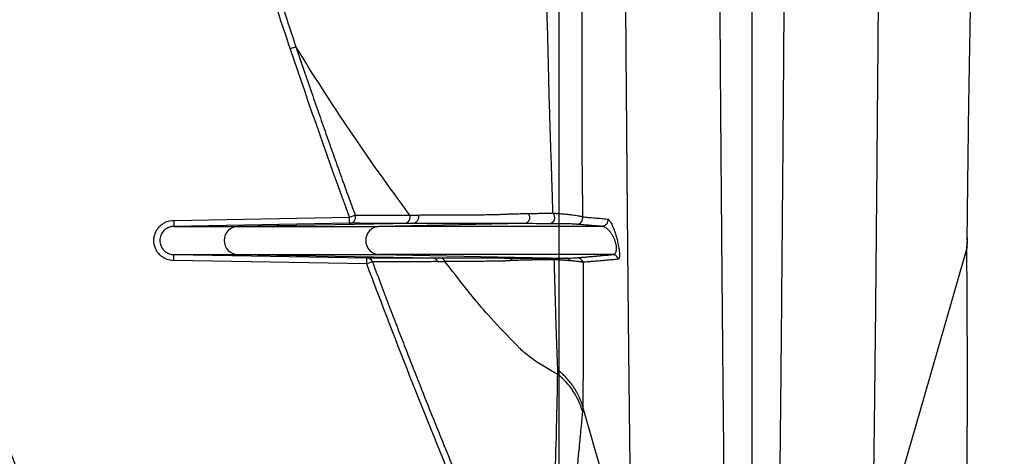
# Model space of a CAD drawing. Units: inches. Extents: x -3563 to -470, y -1462 to 641.
# Drawn here: x -3533 to -3528, y -1368 to -1366 of the extents above; entities that cross this region are included whole.
import ezdxf

# ---------------------------------------------------------------- set-up
doc = ezdxf.new("R2010")
doc.units = ezdxf.units.IN
doc.header["$MEASUREMENT"] = 0

msp = doc.modelspace()

# ---------------------------------------------------------------- hatches: boundary and pattern name
h = msp.add_hatch()
h.set_pattern_fill('AR-HBONE', color=8)
h.set_pattern_definition([(45, (-3305.594, -1951.2537), (0, 5.656854), [12, -4]), (135, (-3302.7655, -1948.4253), (4e-16, 5.656854), [12, -4])])
edge = h.paths.add_edge_path()
edge.add_line((-3545.8187, -1361.62), (-3534.5978, -1361.62))
edge.add_arc((-3516.3684, -1360.7985), 18.2479, 182.58017, 220.23518)
edge.add_line((-3530.2989, -1372.5853), (-3365.8187, -1372.5853))
edge.add_line((-3365.8187, -1372.5853), (-3365.8187, -1378.4494))
edge.add_line((-3365.8187, -1378.4494), (-3529.9907, -1378.4494))
edge.add_arc((-3519.9164, -1389.2174), 14.7459, 133.09404, 180.95878)
edge.add_line((-3534.6602, -1389.4641), (-3545.8187, -1389.4641))
edge.add_line((-3545.8187, -1389.4641), (-3545.8187, -1361.9695))

# ---------------------------------------------------------------- linework, layer by layer
at = {"color": 7, "linetype": 'Continuous', "lineweight": 25}
for p, q in [((-3531.2315, -1366.4154), (-3531.2032, -1366.4059)), ((-3531.81, -1367.2688), (-3530.9365, -1367.2536)), ((-3530.9365, -1367.2536), (-3530.9085, -1367.2433)), ((-3530.936, -1367.2835), (-3530.9365, -1367.2536)), ((-3530.936, -1367.2835), (-3531.8097, -1367.2988)), ((-3530.6228, -1367.2837), (-3531.4902, -1367.2988)), ((-3530.0679, -1367.285), (-3530.7909, -1367.2988)), ((-3527.8651, -1367.3858), (-3527.864, -1367.3562)), ((-3527.8668, -1367.407), (-3527.8668, -1367.407)), ((-3527.8658, -1367.3991), (-3527.8652, -1367.3889)), ((-3530.8506, -1367.4855), (-3531.81, -1367.4688)), ((-3531.8097, -1367.4388), (-3530.8501, -1367.4555)), ((-3531.4902, -1367.4388), (-3530.5253, -1367.4556)), ((-3530.8506, -1367.4855), (-3530.8501, -1367.4555)), ((-3530.8227, -1367.4751), (-3530.8506, -1367.4855)), ((-3530.7909, -1367.4388), (-3529.8617, -1367.4565)), ((-3530.4983, -1367.474), (-3530.4619, -1367.4738)), ((-3529.7763, -1368.1961), (-3529.7783, -1368.2175)), ((-3529.7764, -1368.1958), (-3529.7763, -1368.1961)), ((-3529.5345, -1369.0327), (-3529.7763, -1368.1961))]:
    msp.add_line(p, q, dxfattribs=at)
at = {"color": 7, "linetype": 'Continuous', "lineweight": 25, "flags": 128}
for points in [[(-3527.865, -1367.3652), (-3527.864, -1367.3589), (-3527.864, -1367.3562)], [(-3527.8668, -1367.407), (-3528.0797, -1368.1436), (-3528.3367, -1369.0327)], [(-3527.8668, -1367.407), (-3527.8664, -1367.4004), (-3527.866, -1367.3939)], [(-3527.8651, -1367.3858), (-3527.865, -1367.3878), (-3527.866, -1367.3939)], [(-3530.5253, -1367.4556), (-3530.5048, -1367.4556), (-3530.4888, -1367.4557)]]:
    msp.add_lwpolyline(points, dxfattribs=at)
at = {"color": 7, "linetype": 'Continuous', "lineweight": 25}
for centre, radius, start, end in [((-3498.0482, -1355.0239), 37.08, 197.26002, 201.61316), ((-3529.9467, -1367.255), 0.0309, 279.4687, 45.3844), ((-3530.9367, -1367.2536), 0.03, 271.229, 20.0783), ((-3530.665, -1367.2537), 0.03, 271.255, 22.2225), ((-3529.8067, -1367.2583), 0.03, 271.1015, 13.5248), ((-3531.4902, -1367.3688), 0.07, 90.0005, 269.9995), ((-3530.7861, -1367.3688), 0.0702, 93.9572, 266.0428), ((-3530.8507, -1367.4854), 0.0298, 20.2018, 88.8991), ((-3530.4893, -1367.4855), 0.0298, 22.9307, 88.8995), ((-3530.1509, -1367.4848), 0.0288, 33.9408, 88.6927), ((-3529.9362, -1367.4815), 0.0248, 44.312, 88.2786), ((-3529.8624, -1367.485), 0.0286, 32.2537, 88.5763), ((-3529.8044, -1367.4844), 0.0299, 13.5941, 89.0026), ((-3530.1231, -1368.3161), 0.3586, 15.9451, 51.8123)]:
    msp.add_arc(centre, radius, start, end, dxfattribs=at)
for points, knots in [([(-3529.8963, -1355.5528), (-3529.8963, -1356.2195), (-3529.8963, -1356.8861), (-3529.8963, -1357.7019), (-3529.8963, -1357.8642), (-3529.8963, -1358.1867), (-3529.8963, -1358.3468), (-3529.8963, -1358.8241), (-3529.8963, -1359.1381), (-3529.8963, -1359.7573), (-3529.8963, -1360.0627), (-3529.8963, -1360.6641), (-3529.8963, -1360.9598), (-3529.8963, -1361.5375), (-3529.8963, -1361.8193), (-3529.8963, -1362.3684), (-3529.8963, -1362.6358), (-3529.8963, -1363.1543), (-3529.8963, -1363.6567), (-3529.8963, -1364.1232), (-3529.8963, -1364.5709), (-3529.8963, -1364.7854), (-3529.8963, -1365.1939), (-3529.8963, -1365.388), (-3529.8963, -1365.7551), (-3529.8963, -1365.9282), (-3529.8963, -1366.1722), (-3529.8963, -1366.251), (-3529.8963, -1366.4013), (-3529.8963, -1366.4725), (-3529.8963, -1366.8105), (-3529.8963, -1367.0258), (-3529.8963, -1367.2411)], [0, 0, 0, 0, 0.125, 0.125, 0.15625, 0.15625, 0.1875, 0.1875, 0.25, 0.25, 0.3125, 0.3125, 0.375, 0.375, 0.4375, 0.4375, 0.5, 0.5, 0.5625, 0.625, 0.625, 0.6875, 0.6875, 0.75, 0.75, 0.8125, 0.8125, 0.84375, 0.84375, 0.875, 0.875, 1, 1, 1, 1]), ([(-3529.1546, -1355.5528), (-3529.1546, -1355.5761), (-3529.1546, -1355.6237), (-3529.1546, -1355.6962), (-3529.1545, -1355.7713), (-3529.1543, -1355.8489), (-3529.1542, -1355.929), (-3529.1539, -1356.0116), (-3529.1537, -1356.0967), (-3529.1534, -1356.1842), (-3529.153, -1356.2743), (-3529.1526, -1356.3669), (-3529.1522, -1356.4619), (-3529.1517, -1356.5594), (-3529.1511, -1356.6593), (-3529.1506, -1356.7617), (-3529.1495, -1356.9399), (-3529.148, -1357.1926), (-3529.1459, -1357.5183), (-3529.1438, -1357.8426), (-3529.1419, -1358.1214), (-3529.1405, -1358.3885), (-3529.1392, -1358.6544), (-3529.1381, -1358.9079), (-3529.1368, -1359.1872), (-3529.135, -1359.5495), (-3529.1322, -1360.0863), (-3529.1289, -1360.7139), (-3529.1254, -1361.355), (-3529.1221, -1361.9612), (-3529.1189, -1362.5321), (-3529.1159, -1363.0683), (-3529.1129, -1363.5707), (-3529.1098, -1364.0865), (-3529.1063, -1364.6427), (-3529.1023, -1365.2596), (-3529.0978, -1365.9109), (-3529.0929, -1366.5818), (-3529.0889, -1367.0847), (-3529.0861, -1367.429), (-3529.0844, -1367.6192), (-3529.0829, -1367.7984), (-3529.0813, -1367.9654), (-3529.0798, -1368.1195), (-3529.0783, -1368.2621), (-3529.0769, -1368.394), (-3529.0756, -1368.5165), (-3529.0742, -1368.6305), (-3529.0729, -1368.7369), (-3529.0717, -1368.8365), (-3529.0705, -1368.9301), (-3529.0693, -1369.0181), (-3529.0682, -1369.101), (-3529.0671, -1369.1794), (-3529.0661, -1369.2536), (-3529.0654, -1369.3016), (-3529.0651, -1369.325)], [0, 0, 0, 0, 0.003825, 0.007788, 0.011889, 0.016127, 0.020503, 0.025016, 0.029667, 0.034455, 0.039381, 0.044445, 0.049646, 0.054985, 0.060461, 0.066075, 0.071826, 0.089797, 0.107758, 0.125709, 0.143649, 0.154242, 0.170417, 0.188317, 0.197075, 0.217829, 0.250198, 0.289853, 0.328182, 0.365185, 0.400863, 0.435215, 0.468241, 0.499942, 0.539721, 0.584551, 0.634433, 0.689365, 0.749348, 0.768404, 0.786922, 0.804901, 0.822339, 0.839239, 0.855601, 0.871423, 0.886706, 0.901451, 0.915656, 0.929322, 0.942449, 0.955038, 0.967087, 0.978597, 0.989568, 1, 1, 1, 1]), ([(-3528.9348, -1369.326), (-3528.9348, -1369.186), (-3528.9348, -1369.0452), (-3528.9348, -1368.749), (-3528.9348, -1368.5935), (-3528.9348, -1368.3404), (-3528.9348, -1368.2527), (-3528.9348, -1368.0693), (-3528.9348, -1367.9735), (-3528.9348, -1367.7736), (-3528.9348, -1367.6698), (-3528.9348, -1367.457), (-3528.9348, -1367.3479), (-3528.9348, -1366.7885), (-3528.9348, -1366.2968), (-3528.9348, -1365.2296), (-3528.9348, -1364.6548), (-3528.9348, -1363.4379), (-3528.9348, -1362.7955), (-3528.9348, -1361.7902), (-3528.9348, -1361.4481), (-3528.9348, -1360.9264), (-3528.9348, -1360.751), (-3528.9348, -1360.3976), (-3528.9348, -1360.2195), (-3528.9348, -1359.6811), (-3528.9348, -1359.3167), (-3528.9348, -1358.7634), (-3528.9348, -1358.5778), (-3528.9348, -1358.2051), (-3528.9348, -1358.0179), (-3528.9348, -1357.4544), (-3528.9348, -1357.0759), (-3528.9348, -1356.3158), (-3528.9347, -1355.9343), (-3528.9348, -1355.5528)], [0, 0, 0, 0, 0.0625, 0.0625, 0.125, 0.125, 0.15625, 0.15625, 0.1875, 0.1875, 0.21875, 0.21875, 0.25, 0.25, 0.375, 0.375, 0.5, 0.5, 0.625, 0.625, 0.6875, 0.6875, 0.71875, 0.71875, 0.75, 0.75, 0.8125, 0.8125, 0.84375, 0.84375, 0.875, 0.875, 0.9375, 0.9375, 1, 1, 1, 1]), ([(-3528.8061, -1369.325), (-3528.8056, -1369.2879), (-3528.8045, -1369.2128), (-3528.8029, -1369.0974), (-3528.8012, -1368.9771), (-3528.7995, -1368.8507), (-3528.7978, -1368.7171), (-3528.7961, -1368.575), (-3528.7945, -1368.4392), (-3528.793, -1368.2962), (-3528.7912, -1368.1302), (-3528.789, -1367.9013), (-3528.7862, -1367.5978), (-3528.783, -1367.2318), (-3528.7796, -1366.8111), (-3528.776, -1366.3481), (-3528.7723, -1365.8409), (-3528.7684, -1365.2871), (-3528.7644, -1364.6859), (-3528.7605, -1364.0792), (-3528.7567, -1363.4493), (-3528.7527, -1362.7742), (-3528.7481, -1361.9785), (-3528.7431, -1361.0548), (-3528.7385, -1360.2204), (-3528.735, -1359.5544), (-3528.7329, -1359.1359), (-3528.7312, -1358.7676), (-3528.7297, -1358.4458), (-3528.7279, -1358.1274), (-3528.726, -1357.821), (-3528.724, -1357.5347), (-3528.7223, -1357.2848), (-3528.7209, -1357.0744), (-3528.7197, -1356.8721), (-3528.7186, -1356.6781), (-3528.7176, -1356.4923), (-3528.7168, -1356.315), (-3528.7161, -1356.1461), (-3528.7156, -1355.9857), (-3528.7152, -1355.8338), (-3528.715, -1355.6904), (-3528.7149, -1355.5977), (-3528.7149, -1355.5528)], [0, 0, 0, 0, 0.016524, 0.033497, 0.050918, 0.068787, 0.087104, 0.10587, 0.125083, 0.138645, 0.157932, 0.182943, 0.213679, 0.250139, 0.288206, 0.327733, 0.368721, 0.41117, 0.45508, 0.500451, 0.538326, 0.582287, 0.632331, 0.688459, 0.750669, 0.779767, 0.803604, 0.82218, 0.842155, 0.857745, 0.875494, 0.893228, 0.90528, 0.916863, 0.927977, 0.938622, 0.948798, 0.958504, 0.967742, 0.97651, 0.984809, 0.992639, 1, 1, 1, 1]), ([(-3528.2459, -1355.5528), (-3528.2459, -1355.5744), (-3528.2459, -1355.6281), (-3528.246, -1355.7245), (-3528.2462, -1355.8525), (-3528.2466, -1356.0118), (-3528.2473, -1356.2025), (-3528.2483, -1356.4245), (-3528.2494, -1356.6104), (-3528.2504, -1356.7926), (-3528.2518, -1357.0036), (-3528.2541, -1357.3433), (-3528.2569, -1357.7364), (-3528.2594, -1358.1369), (-3528.2613, -1358.4992), (-3528.2635, -1358.9622), (-3528.266, -1359.4362), (-3528.269, -1359.9905), (-3528.2719, -1360.519), (-3528.2744, -1360.9659), (-3528.2766, -1361.3514), (-3528.2787, -1361.7331), (-3528.2822, -1362.3337), (-3528.2865, -1363.0592), (-3528.2907, -1363.733), (-3528.2943, -1364.2769), (-3528.2971, -1364.7033), (-3528.3, -1365.1162), (-3528.3023, -1365.4525), (-3528.3052, -1365.8398), (-3528.3082, -1366.2363), (-3528.3115, -1366.6413), (-3528.3144, -1366.9827), (-3528.3172, -1367.2943), (-3528.3195, -1367.536), (-3528.321, -1367.6885), (-3528.3217, -1367.7628), (-3528.3225, -1367.8353), (-3528.3236, -1367.9359), (-3528.325, -1368.061), (-3528.3267, -1368.2057), (-3528.3284, -1368.346), (-3528.3303, -1368.4969), (-3528.3325, -1368.6578), (-3528.3348, -1368.8254), (-3528.3364, -1368.9342), (-3528.3371, -1368.9882)], [0, 0, 0, 0, 0.003625, 0.009019, 0.016176, 0.025093, 0.03577, 0.048207, 0.062412, 0.067049, 0.078905, 0.098019, 0.124499, 0.145659, 0.16644, 0.186725, 0.225689, 0.249319, 0.28504, 0.320766, 0.331186, 0.356562, 0.392302, 0.445915, 0.499549, 0.530811, 0.562066, 0.593354, 0.624686, 0.641279, 0.687334, 0.724925, 0.749866, 0.783266, 0.816632, 0.824972, 0.833301, 0.841631, 0.849952, 0.868677, 0.887407, 0.9055, 0.92491, 0.950304, 0.975335, 1, 1, 1, 1]), ([(-3527.865, -1367.3652), (-3527.8649, -1367.3587), (-3527.8647, -1367.3422), (-3527.8644, -1367.3127), (-3527.8638, -1367.2599), (-3527.8629, -1367.1866), (-3527.8618, -1367.0958), (-3527.8607, -1366.9983), (-3527.8595, -1366.9034), (-3527.8579, -1366.7734), (-3527.856, -1366.6448), (-3527.8535, -1366.4985), (-3527.8519, -1366.4126), (-3527.8509, -1366.3547), (-3527.8505, -1366.3349), (-3527.8502, -1366.3174), (-3527.8498, -1366.2931), (-3527.8491, -1366.2522), (-3527.8483, -1366.1986), (-3527.8471, -1366.1152), (-3527.8458, -1366.0088), (-3527.8442, -1365.8325), (-3527.8411, -1365.5107), (-3527.8373, -1365.1126), (-3527.8333, -1364.6849), (-3527.8304, -1364.3721), (-3527.8275, -1364.0242), (-3527.8237, -1363.5428), (-3527.8187, -1362.8704), (-3527.813, -1362.0621), (-3527.8078, -1361.2802), (-3527.8035, -1360.5816), (-3527.7999, -1359.9824), (-3527.7975, -1359.5674), (-3527.7961, -1359.3155), (-3527.7953, -1359.1603), (-3527.7938, -1358.8867), (-3527.7922, -1358.5606), (-3527.7907, -1358.241), (-3527.7895, -1358.001), (-3527.7883, -1357.7692), (-3527.7865, -1357.4453), (-3527.7849, -1357.1532), (-3527.7834, -1356.8259), (-3527.7823, -1356.5694), (-3527.7815, -1356.2869), (-3527.781, -1356.0792), (-3527.7808, -1355.9239), (-3527.7807, -1355.8136), (-3527.7806, -1355.7182), (-3527.7806, -1355.6354), (-3527.7806, -1355.5803), (-3527.7806, -1355.5528)], [0, 0, 0, 0, 0.003462, 0.00869, 0.015682, 0.031364, 0.047047, 0.062727, 0.08093, 0.09402, 0.125172, 0.139437, 0.156195, 0.160066, 0.1623, 0.163936, 0.166918, 0.171674, 0.179633, 0.187143, 0.202609, 0.218077, 0.249042, 0.311217, 0.342529, 0.373882, 0.398709, 0.436476, 0.499175, 0.564656, 0.624604, 0.67245, 0.714036, 0.749315, 0.757115, 0.76492, 0.780548, 0.811902, 0.82957, 0.843259, 0.858723, 0.87456, 0.905864, 0.914826, 0.937228, 0.954818, 0.968612, 0.976698, 0.984301, 0.989547, 0.994781, 1, 1, 1, 1]), ([(-3529.5341, -1368.9881), (-3529.5346, -1368.9536), (-3529.5356, -1368.8833), (-3529.5371, -1368.7748), (-3529.5386, -1368.6604), (-3529.5402, -1368.5392), (-3529.5419, -1368.41), (-3529.5434, -1368.2831), (-3529.5449, -1368.1601), (-3529.5462, -1368.0432), (-3529.5475, -1367.9217), (-3529.5489, -1367.7951), (-3529.5502, -1367.6628), (-3529.5515, -1367.5244), (-3529.553, -1367.3614), (-3529.5547, -1367.1776), (-3529.5564, -1366.9772), (-3529.558, -1366.7868), (-3529.5595, -1366.6078), (-3529.5608, -1366.4416), (-3529.563, -1366.162), (-3529.5658, -1365.7942), (-3529.5689, -1365.3661), (-3529.5713, -1365.0158), (-3529.5735, -1364.6845), (-3529.5758, -1364.3394), (-3529.5782, -1363.9676), (-3529.581, -1363.5169), (-3529.584, -1363.0164), (-3529.5868, -1362.5385), (-3529.5887, -1362.2228), (-3529.5904, -1361.9113), (-3529.5924, -1361.56), (-3529.5948, -1361.1221), (-3529.597, -1360.7246), (-3529.5986, -1360.4405), (-3529.5996, -1360.2567), (-3529.6001, -1360.1582), (-3529.6007, -1360.0569), (-3529.6012, -1359.9526), (-3529.6018, -1359.8455), (-3529.6024, -1359.7354), (-3529.603, -1359.6223), (-3529.6036, -1359.5062), (-3529.6042, -1359.387), (-3529.6049, -1359.2646), (-3529.6055, -1359.1391), (-3529.6061, -1359.0104), (-3529.6068, -1358.8784), (-3529.6074, -1358.7431), (-3529.6079, -1358.6516), (-3529.6081, -1358.6054)], [0, 0, 0, 0, 0.0190455, 0.0388444, 0.0593944, 0.080694, 0.1027431, 0.1255441, 0.1434003, 0.1612645, 0.1791434, 0.1970458, 0.2149828, 0.2329571, 0.250953, 0.2763499, 0.299917, 0.3216487, 0.3415407, 0.3595906, 0.3757969, 0.4307741, 0.4722438, 0.5002366, 0.5291697, 0.562898, 0.5921294, 0.6257052, 0.6771836, 0.7152597, 0.739953, 0.7512592, 0.7875778, 0.8204596, 0.8498839, 0.8758499, 0.8828033, 0.88994, 0.8972609, 0.904767, 0.9124593, 0.9203393, 0.9284083, 0.9366682, 0.9451207, 0.953768, 0.9626124, 0.9716565, 0.9809039, 0.9903541, 1, 1, 1, 1]), ([(-3529.925, -1367.233), (-3529.9253, -1367.2233), (-3529.9259, -1367.2044), (-3529.9267, -1367.1768), (-3529.9275, -1367.1511), (-3529.9282, -1367.1272), (-3529.9288, -1367.1053), (-3529.9301, -1367.0667), (-3529.932, -1367.0079), (-3529.9347, -1366.9274), (-3529.9375, -1366.8438), (-3529.9401, -1366.7644), (-3529.9427, -1366.6787), (-3529.9458, -1366.5625), (-3529.9496, -1366.4081), (-3529.9541, -1366.224), (-3529.9587, -1366.0321), (-3529.964, -1365.8114), (-3529.9706, -1365.5353), (-3529.9763, -1365.2892), (-3529.9805, -1365.1031), (-3529.9826, -1365.0074), (-3529.9847, -1364.9106), (-3529.9868, -1364.8128), (-3529.9889, -1364.7138), (-3529.991, -1364.6139), (-3529.9924, -1364.5464), (-3529.9931, -1364.5127)], [0, 0, 0, 0, 0.014483, 0.027932, 0.040342, 0.051713, 0.062042, 0.071327, 0.105888, 0.14281, 0.17861, 0.214386, 0.24387, 0.285881, 0.357321, 0.428738, 0.498641, 0.571658, 0.667126, 0.786174, 0.816712, 0.847253, 0.877797, 0.908344, 0.938894, 0.969446, 1, 1, 1, 1]), ([(-3529.7808, -1364.5232), (-3529.7808, -1364.5411), (-3529.7809, -1364.5766), (-3529.7809, -1364.6292), (-3529.781, -1364.6808), (-3529.781, -1364.7313), (-3529.7811, -1364.7807), (-3529.7811, -1364.8291), (-3529.7811, -1364.8765), (-3529.7812, -1364.9229), (-3529.7812, -1364.9683), (-3529.7812, -1365.0127), (-3529.7812, -1365.084), (-3529.7813, -1365.1841), (-3529.7813, -1365.3234), (-3529.7812, -1365.4909), (-3529.7812, -1365.6876), (-3529.7811, -1365.8735), (-3529.7811, -1366.1043), (-3529.7811, -1366.3138), (-3529.7813, -1366.4994), (-3529.7813, -1366.6031), (-3529.7814, -1366.6809), (-3529.7815, -1366.7563), (-3529.7814, -1366.8555), (-3529.781, -1366.9491), (-3529.7801, -1367.0441), (-3529.7793, -1367.1142), (-3529.7785, -1367.1746), (-3529.7779, -1367.2194), (-3529.7777, -1367.2414), (-3529.7775, -1367.2513)], [0, 0, 0, 0, 0.016341, 0.032436, 0.048285, 0.063889, 0.079248, 0.094361, 0.109229, 0.123853, 0.138232, 0.152366, 0.166256, 0.206662, 0.249425, 0.30322, 0.374396, 0.451108, 0.499654, 0.624711, 0.687203, 0.71846, 0.749702, 0.782435, 0.81223, 0.874804, 0.903179, 0.93744, 0.968737, 0.98597, 1, 1, 1, 1]), ([(-3531.2032, -1366.4059), (-3531.19, -1366.4448), (-3531.164, -1366.5216), (-3531.125, -1366.6349), (-3531.0868, -1366.7448), (-3531.0495, -1366.8513), (-3531.013, -1366.9543), (-3530.9774, -1367.0537), (-3530.9427, -1367.1497), (-3530.9198, -1367.2125), (-3530.9085, -1367.2433)], [0, 0, 0, 0, 0.138918, 0.273942, 0.405016, 0.532102, 0.655171, 0.774194, 0.889144, 1, 1, 1, 1]), ([(-3530.0483, -1367.2346), (-3530.0447, -1367.2346), (-3530.0375, -1367.2344), (-3530.0264, -1367.2343), (-3530.0149, -1367.2341), (-3530.003, -1367.2339), (-3529.9884, -1367.2337), (-3529.9705, -1367.2335), (-3529.9487, -1367.2333), (-3529.933, -1367.2331), (-3529.925, -1367.233)], [0, 0, 0, 0, 0.099262, 0.198938, 0.298982, 0.399351, 0.499995, 0.659885, 0.82673, 1, 1, 1, 1]), ([(-3529.925, -1367.233), (-3529.9223, -1367.2332), (-3529.9167, -1367.2335), (-3529.9085, -1367.2339), (-3529.9004, -1367.2345), (-3529.8923, -1367.235), (-3529.8843, -1367.2356), (-3529.8764, -1367.2362), (-3529.8636, -1367.2373), (-3529.8463, -1367.2389), (-3529.8276, -1367.2412), (-3529.811, -1367.2436), (-3529.7998, -1367.2456), (-3529.7916, -1367.2474), (-3529.7854, -1367.2488), (-3529.7808, -1367.2502), (-3529.7782, -1367.2511), (-3529.7775, -1367.2513)], [0, 0, 0, 0, 0.032393, 0.065965, 0.100727, 0.136685, 0.173847, 0.212219, 0.251808, 0.369255, 0.501474, 0.615649, 0.750116, 0.807073, 0.874796, 0.968632, 1, 1, 1, 1]), ([(-3531.81, -1367.4688), (-3531.8232, -1367.4688), (-3531.8359, -1367.4662), (-3531.8542, -1367.4586), (-3531.8599, -1367.4556), (-3531.8708, -1367.4483), (-3531.8759, -1367.4441), (-3531.8852, -1367.4349), (-3531.8893, -1367.4299), (-3531.8966, -1367.419), (-3531.8997, -1367.4132), (-3531.9072, -1367.3951), (-3531.9099, -1367.3821), (-3531.9099, -1367.3623), (-3531.9092, -1367.3558), (-3531.9067, -1367.343), (-3531.9048, -1367.3367), (-3531.8998, -1367.3246), (-3531.8967, -1367.3188), (-3531.8895, -1367.308), (-3531.8853, -1367.3028), (-3531.8761, -1367.2936), (-3531.871, -1367.2895), (-3531.8601, -1367.2821), (-3531.8543, -1367.279), (-3531.8363, -1367.2715), (-3531.8232, -1367.2688), (-3531.81, -1367.2688)], [0, 0, 0, 0, 0.125, 0.125, 0.1875, 0.1875, 0.25, 0.25, 0.3125, 0.3125, 0.375, 0.375, 0.5, 0.5, 0.5625, 0.5625, 0.625, 0.625, 0.6875, 0.6875, 0.75, 0.75, 0.8125, 0.8125, 0.875, 0.875, 1, 1, 1, 1]), ([(-3531.81, -1367.2688), (-3531.81, -1367.2699), (-3531.81, -1367.2722), (-3531.8099, -1367.2756), (-3531.8099, -1367.2789), (-3531.8099, -1367.282), (-3531.8098, -1367.2848), (-3531.8098, -1367.2874), (-3531.8098, -1367.2897), (-3531.8098, -1367.2917), (-3531.8097, -1367.2934), (-3531.8097, -1367.2948), (-3531.8097, -1367.2959), (-3531.8097, -1367.2968), (-3531.8097, -1367.2975), (-3531.8097, -1367.298), (-3531.8097, -1367.2983), (-3531.8097, -1367.2986), (-3531.8097, -1367.2987), (-3531.8097, -1367.2988), (-3531.8097, -1367.2988), (-3531.8097, -1367.2988)], [0, 0, 0, 0, 0.072926, 0.145992, 0.218559, 0.289997, 0.359715, 0.427182, 0.491949, 0.553651, 0.612016, 0.666856, 0.718062, 0.765589, 0.809447, 0.849688, 0.886393, 0.919662, 0.949609, 0.976349, 1, 1, 1, 1]), ([(-3530.9085, -1367.2433), (-3530.8946, -1367.2432), (-3530.8659, -1367.2431), (-3530.8212, -1367.2429), (-3530.7678, -1367.2428), (-3530.7063, -1367.2426), (-3530.6602, -1367.2424), (-3530.6372, -1367.2423)], [0, 0, 0, 0, 0.156941, 0.323517, 0.5, 0.75, 1, 1, 1, 1]), ([(-3530.5957, -1367.2422), (-3530.5942, -1367.246), (-3530.5932, -1367.2506), (-3530.5938, -1367.2605), (-3530.5955, -1367.2657), (-3530.6012, -1367.2745), (-3530.6053, -1367.2781), (-3530.6141, -1367.2826), (-3530.6187, -1367.2836), (-3530.6228, -1367.2837)], [0, 0, 0, 0, 0.25, 0.25, 0.5, 0.5, 0.75, 0.75, 1, 1, 1, 1]), ([(-3530.5957, -1367.2422), (-3530.5824, -1367.2421), (-3530.555, -1367.2421), (-3530.5134, -1367.242), (-3530.4781, -1367.2419), (-3530.4551, -1367.2419), (-3530.4445, -1367.2418), (-3530.4374, -1367.2418), (-3530.4029, -1367.2414), (-3530.3499, -1367.241), (-3530.2889, -1367.2407), (-3530.259, -1367.2405), (-3530.2411, -1367.2404), (-3530.225, -1367.2405), (-3530.2142, -1367.2405), (-3530.2115, -1367.2405)], [0, 0, 0, 0, 0.12148, 0.250002, 0.375003, 0.437504, 0.453129, 0.468753, 0.500003, 0.749991, 0.874995, 0.904053, 0.937497, 0.984084, 1, 1, 1, 1]), ([(-3530.2115, -1367.2405), (-3530.211, -1367.2405), (-3530.21, -1367.2404), (-3530.2079, -1367.2402), (-3530.2042, -1367.2399), (-3530.1963, -1367.2393), (-3530.1838, -1367.2386), (-3530.1667, -1367.2378), (-3530.1498, -1367.2371), (-3530.1337, -1367.2366), (-3530.1191, -1367.2362), (-3530.1033, -1367.2357), (-3530.0862, -1367.2354), (-3530.068, -1367.235), (-3530.0549, -1367.2347), (-3530.0483, -1367.2346)], [0, 0, 0, 0, 0.015632, 0.031325, 0.062734, 0.125375, 0.250426, 0.374275, 0.49997, 0.580048, 0.661556, 0.744406, 0.828503, 0.91374, 1, 1, 1, 1]), ([(-3530.0483, -1367.2346), (-3530.0454, -1367.238), (-3530.0428, -1367.2426), (-3530.0404, -1367.2541), (-3530.0408, -1367.2608), (-3530.0455, -1367.2728), (-3530.0497, -1367.2777), (-3530.0589, -1367.2838), (-3530.0638, -1367.285), (-3530.0679, -1367.285)], [0, 0, 0, 0, 0.25, 0.25, 0.5, 0.5, 0.75, 0.75, 1, 1, 1, 1]), ([(-3529.8963, -1367.2411), (-3529.8963, -1367.583), (-3529.8963, -1368.2405), (-3529.8963, -1368.8696), (-3529.8963, -1369.1711)], [0.0380508, 0.0380508, 0.0380508, 0.0380508, 0.5382792, 1, 1, 1, 1]), ([(-3529.7775, -1367.2513), (-3529.7726, -1367.2517), (-3529.7629, -1367.2526), (-3529.748, -1367.2539), (-3529.7329, -1367.2552), (-3529.7125, -1367.257), (-3529.6863, -1367.2593), (-3529.6643, -1367.2612), (-3529.6533, -1367.2621)], [0, 0, 0, 0, 0.126433, 0.251906, 0.376426, 0.5, 0.749937, 1, 1, 1, 1]), ([(-3529.6533, -1367.2621), (-3529.6531, -1367.2632), (-3529.6527, -1367.2655), (-3529.6525, -1367.2691), (-3529.6528, -1367.2728), (-3529.6535, -1367.2766), (-3529.6548, -1367.2804), (-3529.6566, -1367.284), (-3529.6592, -1367.2879), (-3529.6631, -1367.292), (-3529.6685, -1367.2956), (-3529.6749, -1367.2982), (-3529.6796, -1367.2986), (-3529.682, -1367.2988)], [0, 0, 0, 0, 0.063902, 0.130956, 0.200891, 0.273322, 0.347757, 0.423604, 0.500199, 0.612534, 0.736211, 0.867086, 1, 1, 1, 1]), ([(-3529.6533, -1367.2621), (-3529.6511, -1367.2621), (-3529.6484, -1367.264), (-3529.6424, -1367.2709), (-3529.6391, -1367.276), (-3529.6337, -1367.2863), (-3529.6318, -1367.2902), (-3529.6279, -1367.2988), (-3529.6259, -1367.3036), (-3529.6218, -1367.3142), (-3529.6196, -1367.3201), (-3529.6153, -1367.3328), (-3529.6131, -1367.3397), (-3529.6088, -1367.3546), (-3529.6066, -1367.3625), (-3529.6027, -1367.3788), (-3529.6008, -1367.3873), (-3529.5978, -1367.4032), (-3529.5966, -1367.4106), (-3529.5949, -1367.4241), (-3529.5944, -1367.4298), (-3529.5937, -1367.445), (-3529.5943, -1367.4516), (-3529.5967, -1367.4601), (-3529.5985, -1367.462), (-3529.6008, -1367.4621)], [0, 0, 0, 0, 0.125, 0.125, 0.25, 0.25, 0.3125, 0.3125, 0.375, 0.375, 0.4375, 0.4375, 0.5, 0.5, 0.5625, 0.5625, 0.625, 0.625, 0.6875, 0.6875, 0.75, 0.75, 0.875, 0.875, 1, 1, 1, 1]), ([(-3531.8097, -1367.2988), (-3531.8112, -1367.2988), (-3531.8143, -1367.2989), (-3531.8192, -1367.2994), (-3531.8246, -1367.3003), (-3531.8305, -1367.3018), (-3531.8406, -1367.3054), (-3531.8506, -1367.3113), (-3531.8646, -1367.3237), (-3531.8766, -1367.3417), (-3531.8817, -1367.3688), (-3531.8765, -1367.396), (-3531.8646, -1367.414), (-3531.8506, -1367.4263), (-3531.8394, -1367.4329), (-3531.8268, -1367.4369), (-3531.8178, -1367.4385), (-3531.8122, -1367.4387), (-3531.8097, -1367.4388)], [0, 0, 0, 0, 0.01998, 0.042267, 0.067133, 0.094874, 0.125806, 0.214266, 0.250892, 0.38116, 0.500244, 0.619381, 0.749798, 0.785597, 0.875042, 0.924385, 0.965595, 1, 1, 1, 1]), ([(-3531.8097, -1367.2988), (-3531.7577, -1367.2988), (-3531.7051, -1367.2988), (-3531.6252, -1367.2988), (-3531.5984, -1367.2988), (-3531.5445, -1367.2988), (-3531.5173, -1367.2988), (-3531.4902, -1367.2988)], [0, 0, 0, 0, 0.5, 0.5, 0.75, 0.75, 1, 1, 1, 1]), ([(-3531.4902, -1367.2988), (-3531.457, -1367.2988), (-3531.4238, -1367.2988), (-3531.3819, -1367.2988), (-3531.3735, -1367.2988), (-3531.3566, -1367.2988), (-3531.3481, -1367.2988), (-3531.3213, -1367.2988), (-3531.3024, -1367.2988), (-3531.2423, -1367.2988), (-3531.1976, -1367.2988), (-3531.1463, -1367.2988), (-3531.1448, -1367.2988), (-3531.1417, -1367.2988), (-3531.1401, -1367.2988), (-3531.1369, -1367.2988), (-3531.1352, -1367.2988), (-3531.1315, -1367.2988), (-3531.1296, -1367.2988), (-3531.1236, -1367.2988), (-3531.1194, -1367.2988), (-3531.1104, -1367.2988), (-3531.1056, -1367.2988), (-3531.0804, -1367.2988), (-3531.0559, -1367.2988), (-3530.998, -1367.2988), (-3530.9644, -1367.2988), (-3530.8869, -1367.2988), (-3530.8425, -1367.2988), (-3530.7909, -1367.2988)], [0, 0, 0, 0, 0.25, 0.25, 0.3125, 0.3125, 0.375, 0.375, 0.5, 0.5, 0.75, 0.75, 0.757812, 0.757812, 0.765625, 0.765625, 0.773438, 0.773438, 0.78125, 0.78125, 0.796875, 0.796875, 0.8125, 0.8125, 0.875, 0.875, 0.9375, 0.9375, 1, 1, 1, 1]), ([(-3530.6643, -1367.2836), (-3530.7104, -1367.2836), (-3530.7564, -1367.2836), (-3530.8469, -1367.2836), (-3530.8917, -1367.2836), (-3530.936, -1367.2835)], [0, 0, 0, 0, 0.5, 0.5, 1, 1, 1, 1]), ([(-3529.6824, -1367.2988), (-3529.9628, -1367.2988), (-3530.1867, -1367.2988), (-3530.5475, -1367.2988), (-3530.6844, -1367.2988), (-3530.7909, -1367.2988)], [0, 0, 0, 0, 0.5, 0.5, 1, 1, 1, 1]), ([(-3530.0679, -1367.285), (-3530.0714, -1367.285), (-3530.0787, -1367.285), (-3530.0897, -1367.285), (-3530.1012, -1367.2849), (-3530.1131, -1367.2849), (-3530.1254, -1367.2848), (-3530.1379, -1367.2847), (-3530.1582, -1367.2846), (-3530.1839, -1367.2845), (-3530.2061, -1367.2843), (-3530.2222, -1367.2842), (-3530.2331, -1367.2841), (-3530.2433, -1367.284), (-3530.2561, -1367.2839), (-3530.2686, -1367.2839), (-3530.2808, -1367.2839), (-3530.3107, -1367.2838), (-3530.359, -1367.2838), (-3530.4099, -1367.2838), (-3530.4432, -1367.2837), (-3530.4609, -1367.2837), (-3530.4733, -1367.2837), (-3530.4855, -1367.2837), (-3530.5023, -1367.2837), (-3530.5317, -1367.2837), (-3530.5732, -1367.2837), (-3530.6061, -1367.2837), (-3530.6228, -1367.2837)], [0, 0, 0, 0, 0.007146, 0.014924, 0.023327, 0.032348, 0.041982, 0.052223, 0.063067, 0.094389, 0.125507, 0.137943, 0.156676, 0.172271, 0.187869, 0.219069, 0.234672, 0.250277, 0.373344, 0.500146, 0.562624, 0.598147, 0.625105, 0.653516, 0.687587, 0.75007, 0.872866, 1, 1, 1, 1]), ([(-3529.9416, -1367.2854), (-3529.9655, -1367.2854), (-3529.9879, -1367.2853), (-3530.0299, -1367.2852), (-3530.0496, -1367.2851), (-3530.0679, -1367.285)], [0, 0, 0, 0, 0.5, 0.5, 1, 1, 1, 1]), ([(-3529.8061, -1367.2883), (-3529.8107, -1367.2879), (-3529.8167, -1367.2876), (-3529.8318, -1367.2869), (-3529.8408, -1367.2866), (-3529.8623, -1367.2861), (-3529.8748, -1367.2859), (-3529.897, -1367.2856), (-3529.905, -1367.2856), (-3529.9223, -1367.2855), (-3529.9315, -1367.2854), (-3529.9416, -1367.2854)], [0, 0, 0, 0, 0.25, 0.25, 0.5, 0.5, 0.75, 0.75, 0.875, 0.875, 1, 1, 1, 1]), ([(-3529.682, -1367.2988), (-3529.6878, -1367.2983), (-3529.6992, -1367.2973), (-3529.7157, -1367.296), (-3529.7313, -1367.2946), (-3529.7466, -1367.2933), (-3529.7617, -1367.292), (-3529.777, -1367.2908), (-3529.7917, -1367.2895), (-3529.8014, -1367.2887), (-3529.8061, -1367.2883)], [0, 0, 0, 0, 0.132166, 0.259563, 0.382177, 0.5, 0.627789, 0.749999, 0.878093, 1, 1, 1, 1]), ([(-3529.6298, -1367.4388), (-3529.6291, -1367.4388), (-3529.6274, -1367.4387), (-3529.6247, -1367.4383), (-3529.6215, -1367.4372), (-3529.6179, -1367.435), (-3529.6146, -1367.4314), (-3529.6119, -1367.4265), (-3529.61, -1367.4212), (-3529.6089, -1367.4152), (-3529.6084, -1367.408), (-3529.6088, -1367.3996), (-3529.6103, -1367.3892), (-3529.6133, -1367.3773), (-3529.6179, -1367.3644), (-3529.6237, -1367.3515), (-3529.6311, -1367.3387), (-3529.6382, -1367.3285), (-3529.6465, -1367.319), (-3529.6543, -1367.3113), (-3529.6624, -1367.3054), (-3529.6689, -1367.302), (-3529.674, -1367.3), (-3529.6785, -1367.299), (-3529.6811, -1367.2989), (-3529.6824, -1367.2988)], [0, 0, 0, 0, 0.022204, 0.050276, 0.084546, 0.125471, 0.176523, 0.218508, 0.250638, 0.283835, 0.313264, 0.345782, 0.376238, 0.413352, 0.454467, 0.501323, 0.556813, 0.626, 0.669575, 0.75069, 0.820501, 0.875027, 0.921041, 0.962653, 1, 1, 1, 1]), ([(-3527.8804, -1369.4588), (-3527.8791, -1369.3998), (-3527.8766, -1369.2839), (-3527.8733, -1369.1129), (-3527.87, -1368.914), (-3527.8669, -1368.688), (-3527.8647, -1368.4336), (-3527.8638, -1368.1786), (-3527.8639, -1367.9252), (-3527.8649, -1367.6666), (-3527.8662, -1367.4956), (-3527.8668, -1367.407)], [0, 0, 0, 0, 0.086234, 0.169537, 0.25, 0.377118, 0.499999, 0.621864, 0.75, 0.870438, 1, 1, 1, 1]), ([(-3527.866, -1367.3989), (-3527.8659, -1367.3996), (-3527.8656, -1367.4023), (-3527.8663, -1367.405), (-3527.8668, -1367.407)], [0, 0, 0, 0, 0.278736, 1, 1, 1, 1]), ([(-3531.81, -1367.4688), (-3531.81, -1367.4676), (-3531.81, -1367.4653), (-3531.8099, -1367.4619), (-3531.8099, -1367.4586), (-3531.8099, -1367.4555), (-3531.8099, -1367.4526), (-3531.8098, -1367.4501), (-3531.8098, -1367.4478), (-3531.8098, -1367.4459), (-3531.8098, -1367.4442), (-3531.8098, -1367.4429), (-3531.8098, -1367.4418), (-3531.8098, -1367.4409), (-3531.8097, -1367.4403), (-3531.8097, -1367.4398), (-3531.8097, -1367.4394), (-3531.8097, -1367.4392), (-3531.8097, -1367.439), (-3531.8097, -1367.4389), (-3531.8097, -1367.4388), (-3531.8097, -1367.4388), (-3531.8097, -1367.4388), (-3531.8097, -1367.4388)], [0, 0, 0, 0, 0.074143, 0.148195, 0.221461, 0.29327, 0.363001, 0.43011, 0.494144, 0.554749, 0.611668, 0.664735, 0.713864, 0.759035, 0.800276, 0.837656, 0.871268, 0.90122, 0.927627, 0.950604, 0.97026, 0.986696, 1, 1, 1, 1]), ([(-3531.8097, -1367.4388), (-3531.7577, -1367.4388), (-3531.7051, -1367.4388), (-3531.6252, -1367.4388), (-3531.5984, -1367.4388), (-3531.5445, -1367.4388), (-3531.5173, -1367.4388), (-3531.4902, -1367.4388)], [0, 0, 0, 0, 0.5, 0.5, 0.75, 0.75, 1, 1, 1, 1]), ([(-3531.4902, -1367.4388), (-3531.457, -1367.4388), (-3531.4238, -1367.4388), (-3531.3819, -1367.4388), (-3531.3735, -1367.4388), (-3531.3566, -1367.4388), (-3531.3481, -1367.4388), (-3531.3213, -1367.4388), (-3531.3024, -1367.4388), (-3531.2423, -1367.4388), (-3531.1976, -1367.4388), (-3531.1463, -1367.4388), (-3531.1448, -1367.4388), (-3531.1417, -1367.4388), (-3531.1401, -1367.4388), (-3531.1369, -1367.4388), (-3531.1352, -1367.4388), (-3531.1315, -1367.4388), (-3531.1296, -1367.4388), (-3531.1236, -1367.4388), (-3531.1194, -1367.4388), (-3531.1104, -1367.4388), (-3531.1056, -1367.4388), (-3531.0804, -1367.4388), (-3531.0559, -1367.4388), (-3530.998, -1367.4388), (-3530.9644, -1367.4388), (-3530.8869, -1367.4388), (-3530.8425, -1367.4388), (-3530.7909, -1367.4388)], [0, 0, 0, 0, 0.25, 0.25, 0.3125, 0.3125, 0.375, 0.375, 0.5, 0.5, 0.75, 0.75, 0.757812, 0.757812, 0.765625, 0.765625, 0.773438, 0.773438, 0.78125, 0.78125, 0.796875, 0.796875, 0.8125, 0.8125, 0.875, 0.875, 0.9375, 0.9375, 1, 1, 1, 1]), ([(-3530.8501, -1367.4555), (-3530.8323, -1367.4556), (-3530.7968, -1367.4556), (-3530.7433, -1367.4556), (-3530.6805, -1367.4556), (-3530.6216, -1367.4556), (-3530.5667, -1367.4556), (-3530.5391, -1367.4556), (-3530.5253, -1367.4556)], [0, 0, 0, 0, 0.167496, 0.334163, 0.5, 0.75, 0.875, 1, 1, 1, 1]), ([(-3530.4983, -1367.474), (-3530.5123, -1367.474), (-3530.5399, -1367.4742), (-3530.5814, -1367.4743), (-3530.6221, -1367.4744), (-3530.6777, -1367.4746), (-3530.7445, -1367.4747), (-3530.7976, -1367.475), (-3530.8227, -1367.4751)], [0, 0, 0, 0, 0.126882, 0.25, 0.378071, 0.5, 0.76335, 1, 1, 1, 1]), ([(-3530.8227, -1367.4751), (-3530.8088, -1367.512), (-3530.7816, -1367.5844), (-3530.7413, -1367.6905), (-3530.7024, -1367.792), (-3530.6648, -1367.8889), (-3530.6288, -1367.9811), (-3530.5849, -1368.0926), (-3530.534, -1368.2205), (-3530.4733, -1368.371), (-3530.4139, -1368.5164), (-3530.3732, -1368.6146), (-3530.3539, -1368.6611)], [0, 0, 0, 0, 0.092779, 0.181808, 0.267063, 0.348524, 0.426175, 0.5, 0.630418, 0.749995, 0.881599, 1, 1, 1, 1]), ([(-3529.6298, -1367.4388), (-3529.9261, -1367.4388), (-3530.1615, -1367.4388), (-3530.539, -1367.4388), (-3530.6811, -1367.4388), (-3530.7909, -1367.4388)], [0, 0, 0, 0, 0.5, 0.5, 1, 1, 1, 1]), ([(-3530.4983, -1367.474), (-3530.5004, -1367.469), (-3530.5042, -1367.4641), (-3530.514, -1367.4575), (-3530.5199, -1367.4557), (-3530.5253, -1367.4556)], [0, 0, 0, 0, 0.5, 0.5, 1, 1, 1, 1]), ([(-3530.4888, -1367.4557), (-3530.4772, -1367.4557), (-3530.4541, -1367.4557), (-3530.4252, -1367.4557), (-3530.4019, -1367.4557), (-3530.3776, -1367.4557), (-3530.3324, -1367.4557), (-3530.282, -1367.4558), (-3530.235, -1367.4558), (-3530.2168, -1367.4558), (-3530.2045, -1367.4558), (-3530.1962, -1367.4558), (-3530.1847, -1367.4558), (-3530.1714, -1367.4559), (-3530.1614, -1367.4559), (-3530.1553, -1367.456), (-3530.1521, -1367.456), (-3530.1502, -1367.456)], [0, 0, 0, 0, 0.125281, 0.249977, 0.312468, 0.374954, 0.499912, 0.749813, 0.812557, 0.874783, 0.890405, 0.906029, 0.937295, 0.968609, 0.984294, 0.990685, 1, 1, 1, 1]), ([(-3530.1741, -1367.4719), (-3530.1783, -1367.4719), (-3530.1858, -1367.4719), (-3530.2004, -1367.472), (-3530.2251, -1367.4722), (-3530.2731, -1367.4725), (-3530.3248, -1367.4729), (-3530.3648, -1367.4734), (-3530.3833, -1367.4735), (-3530.3922, -1367.4737), (-3530.4073, -1367.4736), (-3530.4309, -1367.4737), (-3530.4517, -1367.4738), (-3530.4619, -1367.4738)], [0, 0, 0, 0, 0.0357174, 0.0625122, 0.1250328, 0.2500385, 0.5000097, 0.6428532, 0.6964236, 0.7168144, 0.7499956, 0.8773742, 1, 1, 1, 1]), ([(-3529.9014, -1368.0342), (-3529.9478, -1368.0089), (-3529.9922, -1367.9827), (-3530.0509, -1367.9399), (-3530.0691, -1367.925), (-3530.0895, -1367.9053), (-3530.0934, -1367.9013), (-3530.0992, -1367.8952), (-3530.102, -1367.8922), (-3530.1048, -1367.8891), (-3530.1061, -1367.8875), (-3530.1064, -1367.8872), (-3530.1071, -1367.8866), (-3530.113, -1367.8807), (-3530.163, -1367.8306), (-3530.2306, -1367.7586), (-3530.2974, -1367.681), (-3530.3247, -1367.6478), (-3530.3426, -1367.6256), (-3530.3515, -1367.6144), (-3530.3944, -1367.5603), (-3530.4284, -1367.5171), (-3530.4619, -1367.4738)], [0, 0, 0, 0, 0.125, 0.125, 0.1875, 0.1875, 0.203125, 0.203125, 0.210938, 0.214844, 0.214844, 0.216797, 0.216797, 0.21875, 0.25, 0.5, 0.625, 0.6875, 0.6875, 0.75, 0.75, 1, 1, 1, 1]), ([(-3530.127, -1367.4687), (-3530.1293, -1367.4688), (-3530.1341, -1367.4691), (-3530.1408, -1367.4694), (-3530.1471, -1367.4698), (-3530.1551, -1367.4703), (-3530.1645, -1367.471), (-3530.1709, -1367.4716), (-3530.1741, -1367.4719)], [0, 0, 0, 0, 0.126271, 0.251737, 0.376364, 0.500122, 0.748482, 1, 1, 1, 1]), ([(-3530.1502, -1367.456), (-3530.1253, -1367.4561), (-3530.0952, -1367.4563), (-3530.0241, -1367.4565), (-3529.9831, -1367.4567), (-3529.9354, -1367.4568)], [0, 0, 0, 0, 0.5, 0.5, 1, 1, 1, 1]), ([(-3529.9185, -1367.4642), (-3529.9229, -1367.4643), (-3529.9317, -1367.4644), (-3529.9444, -1367.4645), (-3529.9567, -1367.4647), (-3529.9686, -1367.4649), (-3529.98, -1367.465), (-3529.991, -1367.4652), (-3530.0015, -1367.4654), (-3530.0116, -1367.4655), (-3530.0213, -1367.4657), (-3530.0306, -1367.4659), (-3530.0439, -1367.4662), (-3530.0605, -1367.4665), (-3530.0796, -1367.467), (-3530.097, -1367.4676), (-3530.1128, -1367.4681), (-3530.1223, -1367.4685), (-3530.127, -1367.4687)], [0, 0, 0, 0, 0.048176, 0.0959152, 0.1431775, 0.1899253, 0.2361233, 0.2817381, 0.3267385, 0.3710952, 0.4147812, 0.4577708, 0.5000404, 0.6038865, 0.7059806, 0.8061363, 0.9041906, 1, 1, 1, 1]), ([(-3529.9354, -1367.4568), (-3529.9196, -1367.4568), (-3529.906, -1367.4568), (-3529.8878, -1367.4567), (-3529.8822, -1367.4567), (-3529.8715, -1367.4566), (-3529.8664, -1367.4565), (-3529.8617, -1367.4565)], [0, 0, 0, 0, 0.5, 0.5, 0.75, 0.75, 1, 1, 1, 1]), ([(-3529.901, -1368.0128), (-3529.9017, -1367.9957), (-3529.9031, -1367.958), (-3529.9053, -1367.8967), (-3529.9077, -1367.8252), (-3529.91, -1367.7557), (-3529.9119, -1367.6915), (-3529.9136, -1367.6362), (-3529.9152, -1367.5801), (-3529.9169, -1367.5229), (-3529.9179, -1367.4838), (-3529.9185, -1367.4642)], [0, 0, 0, 0, 0.096877, 0.212481, 0.346891, 0.500188, 0.599904, 0.699742, 0.799703, 0.899787, 1, 1, 1, 1]), ([(-3529.8383, -1367.4698), (-3529.8405, -1367.4696), (-3529.8449, -1367.4692), (-3529.8519, -1367.4687), (-3529.8589, -1367.4681), (-3529.866, -1367.4676), (-3529.8742, -1367.467), (-3529.8835, -1367.4664), (-3529.8945, -1367.4657), (-3529.906, -1367.465), (-3529.9143, -1367.4645), (-3529.9184, -1367.4642)], [0, 0, 0, 0, 0.10712, 0.210664, 0.31064, 0.407059, 0.499932, 0.628093, 0.749548, 0.877298, 1, 1, 1, 1]), ([(-3529.8617, -1367.4565), (-3529.8581, -1367.4564), (-3529.8547, -1367.4564), (-3529.8481, -1367.4562), (-3529.845, -1367.4562), (-3529.8362, -1367.456), (-3529.8309, -1367.4558), (-3529.8167, -1367.4553), (-3529.8093, -1367.4549), (-3529.8039, -1367.4545)], [0, 0, 0, 0, 0.125, 0.125, 0.25, 0.25, 0.5, 0.5, 1, 1, 1, 1]), ([(-3529.7754, -1367.4774), (-3529.7764, -1367.4772), (-3529.7782, -1367.4768), (-3529.7811, -1367.4763), (-3529.7836, -1367.4759), (-3529.7872, -1367.4753), (-3529.7923, -1367.4746), (-3529.7997, -1367.4736), (-3529.8078, -1367.4727), (-3529.8171, -1367.4717), (-3529.827, -1367.4708), (-3529.8346, -1367.4701), (-3529.8383, -1367.4698)], [0, 0, 0, 0, 0.08235, 0.151507, 0.207471, 0.250245, 0.382799, 0.499968, 0.630607, 0.749668, 0.878922, 1, 1, 1, 1]), ([(-3529.8039, -1367.4545), (-3529.8007, -1367.4542), (-3529.7941, -1367.4537), (-3529.7808, -1367.4525), (-3529.7637, -1367.451), (-3529.7428, -1367.4491), (-3529.7216, -1367.4472), (-3529.6996, -1367.4452), (-3529.6771, -1367.4431), (-3529.6536, -1367.441), (-3529.6376, -1367.4395), (-3529.6294, -1367.4388)], [0, 0, 0, 0, 0.061173, 0.125004, 0.250004, 0.375002, 0.5, 0.620858, 0.749994, 0.871441, 1, 1, 1, 1]), ([(-3529.7754, -1367.4774), (-3529.7753, -1367.4866), (-3529.7752, -1367.5052), (-3529.7751, -1367.5329), (-3529.7749, -1367.5608), (-3529.7748, -1367.5887), (-3529.7747, -1367.6167), (-3529.7746, -1367.6448), (-3529.7746, -1367.6936), (-3529.7745, -1367.7643), (-3529.7747, -1367.8528), (-3529.775, -1367.9413), (-3529.7754, -1368.0268), (-3529.7759, -1368.1119), (-3529.7762, -1368.1678), (-3529.7764, -1368.1958)], [0, 0, 0, 0, 0.034082, 0.0687, 0.103854, 0.139546, 0.175774, 0.21254, 0.249843, 0.369324, 0.499746, 0.620529, 0.749813, 0.8749, 1, 1, 1, 1]), ([(-3529.6008, -1367.4621), (-3529.6061, -1367.4625), (-3529.6168, -1367.4635), (-3529.6325, -1367.4649), (-3529.6505, -1367.4664), (-3529.6707, -1367.4682), (-3529.6949, -1367.4704), (-3529.7208, -1367.4727), (-3529.7484, -1367.4752), (-3529.7663, -1367.4766), (-3529.7754, -1367.4774)], [0, 0, 0, 0, 0.083102, 0.166435, 0.250006, 0.374152, 0.500001, 0.662166, 0.828834, 1, 1, 1, 1]), ([(-3529.6008, -1367.4621), (-3529.6014, -1367.4591), (-3529.6026, -1367.456), (-3529.6061, -1367.4503), (-3529.6084, -1367.4476), (-3529.6138, -1367.4433), (-3529.6168, -1367.4416), (-3529.6231, -1367.4394), (-3529.6263, -1367.4388), (-3529.6294, -1367.4388)], [0, 0, 0, 0, 0.25, 0.25, 0.5, 0.5, 0.75, 0.75, 1, 1, 1, 1]), ([(-3529.7764, -1368.1958), (-3529.7772, -1368.1931), (-3529.7789, -1368.1873), (-3529.7819, -1368.1781), (-3529.7855, -1368.1679), (-3529.79, -1368.1568), (-3529.7952, -1368.1448), (-3529.8015, -1368.1319), (-3529.8089, -1368.1183), (-3529.8176, -1368.104), (-3529.8275, -1368.0891), (-3529.839, -1368.0739), (-3529.852, -1368.0584), (-3529.8667, -1368.0429), (-3529.8829, -1368.0274), (-3529.8949, -1368.0178), (-3529.901, -1368.0128)], [0, 0, 0, 0, 0.038297, 0.081698, 0.130242, 0.183962, 0.242882, 0.30701, 0.376336, 0.450827, 0.530419, 0.615016, 0.704478, 0.798625, 0.897226, 1, 1, 1, 1]), ([(-3529.9354, -1369.0835), (-3529.9352, -1369.0813), (-3529.9349, -1369.0767), (-3529.9342, -1369.0675), (-3529.933, -1369.0512), (-3529.931, -1369.0175), (-3529.9274, -1368.9479), (-3529.9232, -1368.8438), (-3529.9186, -1368.715), (-3529.9132, -1368.5392), (-3529.9086, -1368.3679), (-3529.9052, -1368.2246), (-3529.9037, -1368.1596), (-3529.9028, -1368.1185), (-3529.9021, -1368.0771), (-3529.9017, -1368.049), (-3529.9014, -1368.0342)], [0, 0, 0, 0, 0.007815, 0.015631, 0.031261, 0.062519, 0.125021, 0.25001, 0.375005, 0.500007, 0.750001, 0.849999, 0.889522, 0.924999, 0.960213, 1, 1, 1, 1]), ([(-3529.7783, -1368.2175), (-3529.779, -1368.2246), (-3529.7805, -1368.2407), (-3529.7834, -1368.2732), (-3529.7887, -1368.3311), (-3529.7995, -1368.4435), (-3529.8159, -1368.5997), (-3529.8338, -1368.7499), (-3529.8492, -1368.8653), (-3529.8607, -1368.9431), (-3529.8721, -1369.0122), (-3529.8817, -1369.0625), (-3529.8905, -1369.1024), (-3529.8971, -1369.1276), (-3529.9032, -1369.1475), (-3529.9101, -1369.1656), (-3529.9187, -1369.1873), (-3529.9294, -1369.2126), (-3529.9402, -1369.2366), (-3529.9495, -1369.2556), (-3529.9571, -1369.27), (-3529.963, -1369.2806), (-3529.969, -1369.2915), (-3529.9783, -1369.3086), (-3529.9907, -1369.3322), (-3530.0059, -1369.3626), (-3530.0157, -1369.3834), (-3530.0205, -1369.3936)], [0, 0, 0, 0, 0.013582, 0.031239, 0.062479, 0.124955, 0.2499, 0.374854, 0.437333, 0.499799, 0.549763, 0.599729, 0.62472, 0.655978, 0.671619, 0.687256, 0.719187, 0.749802, 0.781809, 0.812351, 0.827147, 0.843626, 0.85931, 0.874901, 0.91814, 0.959831, 1, 1, 1, 1])]:
    msp.add_open_spline(points, degree=3, knots=knots, dxfattribs=at)
for points in [[(-3531.2315, -1366.4154), (-3531.2742, -1366.2889), (-3531.3163, -1366.1621), (-3531.3576, -1366.035)], [(-3531.3291, -1366.0258), (-3531.2879, -1366.1527), (-3531.2459, -1366.2794), (-3531.2032, -1366.4059)], [(-3530.9365, -1367.2536), (-3531.0384, -1366.9754), (-3531.1367, -1366.6961), (-3531.2315, -1366.4154)], [(-3530.6372, -1367.2423), (-3530.8435, -1366.9635), (-3531.0322, -1366.6847), (-3531.2032, -1366.4059)], [(-3530.6372, -1367.2423), (-3530.6234, -1367.2423), (-3530.6096, -1367.2422), (-3530.5957, -1367.2422)], [(-3531.8097, -1367.2988), (-3531.8097, -1367.2988), (-3531.8097, -1367.2988), (-3531.8097, -1367.2988)], [(-3530.6228, -1367.2837), (-3530.6366, -1367.2837), (-3530.6505, -1367.2836), (-3530.6643, -1367.2836)], [(-3529.6824, -1367.2988), (-3529.6823, -1367.2988), (-3529.6821, -1367.2988), (-3529.682, -1367.2988)], [(-3527.865, -1367.3652), (-3527.8651, -1367.3739), (-3527.8655, -1367.3834), (-3527.866, -1367.3939)], [(-3531.8097, -1367.4388), (-3531.8097, -1367.4388), (-3531.8097, -1367.4388), (-3531.8097, -1367.4388)], [(-3529.6294, -1367.4388), (-3529.6295, -1367.4388), (-3529.6297, -1367.4388), (-3529.6298, -1367.4388)], [(-3530.3814, -1368.6725), (-3530.545, -1368.2797), (-3530.7014, -1367.8841), (-3530.8506, -1367.4855)], [(-3529.9014, -1368.0342), (-3529.9013, -1368.0271), (-3529.9011, -1368.0199), (-3529.901, -1368.0128)]]:
    msp.add_open_spline(points, degree=3, dxfattribs=at)

doc.saveas('drawing.dxf')
